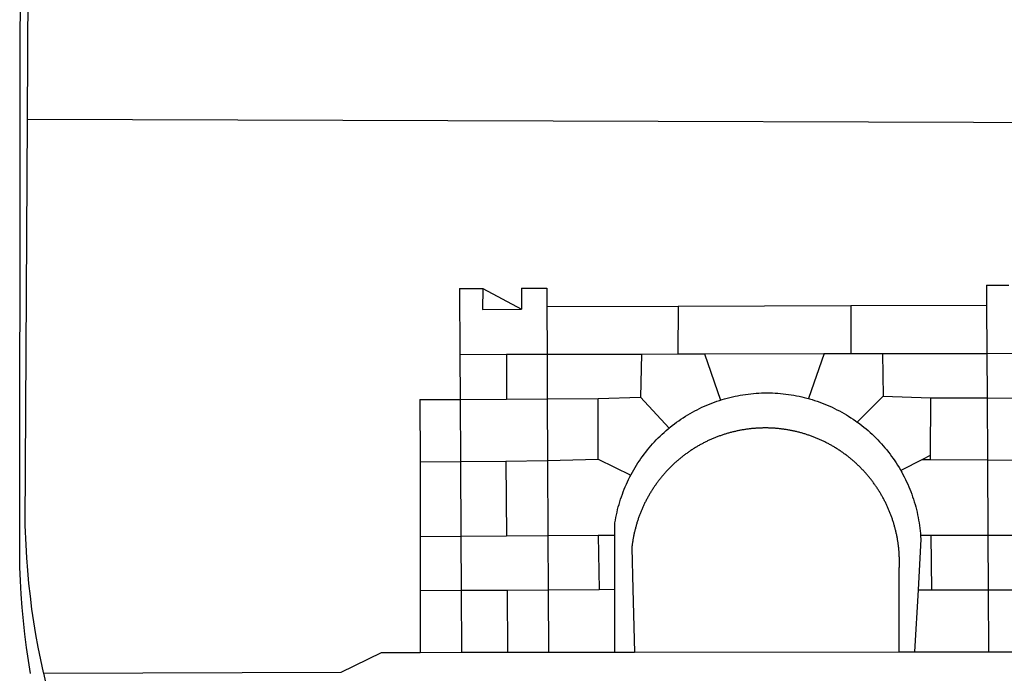
# Model space of a CAD drawing. Extents: x 177487 to 177907, y 1669814 to 1670111.
# Drawn here: x 177766 to 177772, y 1669869 to 1669873 of the extents above; entities that cross this region are included whole.
import ezdxf

# ---------------------------------------------------------------- set-up
doc = ezdxf.new("R2010")
doc.units = 0
doc.header["$MEASUREMENT"] = 0
for name, color, linetype in [('BRAZAO', 7, 'Continuous'), ('T-DIVIS-EXIS', 7, 'Continuous'), ('T-TEXTG', 1, 'Continuous'), ('V-QUADRA', 7, 'Continuous')]:
    doc.layers.add(name, color=color, linetype=linetype)

# ---------------------------------------------------------------- blocks, each defined once
blk = doc.blocks.new('Logo_Prefeitura')
at = {"layer": 'BRAZAO'}
for points in [[(-459.77, -187.86), (-459.26, 173.55)], [(-455.36, -187.88), (-453.45, 173.52)], [(-453.52, -528.75), (-454.78, -520.93), (-455.95, -512.76), (-456.98, -504.59), (-457.86, -496.39), (-458.6, -488.18), (-459.19, -479.96), (-459.65, -471.73), (-459.96, -463.49), (-460.15, -449.73), (-459.77, -187.86)], [(-445.37, -528.71), (-445.48, -528.25), (-447.17, -520.49), (-448.73, -512.7), (-450.15, -504.89), (-451.44, -497.05), (-452.59, -489.19), (-453.6, -481.31), (-454.47, -473.42), (-455.21, -465.51), (-455.8, -457.59), (-456.26, -449.66), (-456.69, -437.88), (-455.36, -187.88)], [(-455.36, -187.88), (449.57, -190.75)], [(134.32, -289.98), (134.39, -302.22)], [(134.32, -289.98), (147.98, -290)], [(-189.79, -291.99), (-175.39, -291.91)], [(-189.79, -291.99), (-189.56, -332.5)], [(-175.39, -291.91), (-175.53, -304.88)], [(-175.39, -291.91), (-151.58, -304.77)], [(-151.64, -291.79), (-136.04, -291.71)], [(-151.64, -291.79), (-151.59, -301.68)], [(-136.04, -291.71), (-135.99, -303.14)], [(-151.59, -301.68), (-151.58, -304.77)], [(-55.37, -302.86), (50.83, -302.5)], [(50.83, -302.5), (50.79, -332.04)], [(50.83, -302.5), (134.39, -302.22)], [(134.39, -302.22), (134.54, -331.88)], [(-175.53, -304.88), (-151.58, -304.77)], [(-135.99, -303.14), (-55.37, -302.86)], [(-135.99, -303.14), (-135.87, -332.4)], [(-55.37, -302.86), (-55.41, -332.25)], [(-189.56, -332.5), (-160.78, -332.45)], [(-189.56, -332.5), (-189.39, -360.2)], [(-160.78, -332.45), (-160.88, -360.02)], [(-160.78, -332.45), (-135.87, -332.4)], [(-135.87, -332.4), (-77.8, -332.29)], [(-135.87, -332.4), (-135.75, -359.86)], [(-77.8, -332.29), (-78.41, -358.86)], [(-77.8, -332.29), (-55.41, -332.25)], [(-55.41, -332.25), (-39.09, -332.21)], [(-39.09, -332.21), (34.54, -332.07)], [(-39.09, -332.21), (-29.27, -360.64)], [(34.54, -332.07), (24.82, -359.7)], [(34.54, -332.07), (50.79, -332.04)], [(50.79, -332.04), (70.39, -332)], [(70.39, -332), (134.54, -331.88)], [(70.39, -332), (70.81, -358.13)], [(134.54, -331.88), (160.18, -331.83)], [(134.54, -331.88), (134.69, -359.32)], [(-29.27, -360.64), (-28.33, -360.34), (-26.74, -359.87), (-25.15, -359.43), (-23.55, -359.02), (-21.94, -358.63), (-20.33, -358.27), (-18.71, -357.94), (-17.08, -357.64), (-15.45, -357.37), (-13.82, -357.13), (-12.18, -356.91), (-10.54, -356.72), (-8.9, -356.56), (-7.25, -356.43), (-5.6, -356.33), (-3.95, -356.26), (-2.3, -356.22), (-0.64, -356.2), (-0.64, -356.2), (1.01, -356.22), (2.66, -356.26), (4.31, -356.33), (5.96, -356.43), (7.61, -356.56), (9.25, -356.72), (10.9, -356.91), (12.53, -357.12), (14.17, -357.37), (15.8, -357.64), (17.42, -357.94), (19.04, -358.27), (20.66, -358.63), (22.26, -359.02), (23.86, -359.43), (24.82, -359.7)], [(-214.05, -360.35), (-189.39, -360.2)], [(-214.05, -360.35), (-214.01, -398.6)], [(-189.39, -360.2), (-160.88, -360.02)], [(-189.39, -360.2), (-189.17, -398.37)], [(-160.88, -360.02), (-135.75, -359.86)], [(-135.75, -359.86), (-104.48, -359.67)], [(-135.75, -359.86), (-135.59, -397.88)], [(-104.57, -397.01), (-104.48, -359.67)], [(-104.48, -359.67), (-78.41, -358.86)], [(-78.41, -358.86), (-60.85, -377.83)], [(-60.85, -377.83), (-60.23, -377.31), (-58.93, -376.28), (-57.62, -375.28), (-56.29, -374.29), (-54.95, -373.33), (-53.59, -372.4), (-52.21, -371.49), (-50.82, -370.6), (-49.41, -369.73), (-47.98, -368.89), (-46.54, -368.08), (-45.09, -367.29), (-43.63, -366.53), (-42.15, -365.79), (-40.66, -365.08), (-39.15, -364.39), (-37.64, -363.73), (-36.11, -363.1), (-34.57, -362.49), (-33.03, -361.92), (-31.47, -361.36), (-29.9, -360.84), (-29.27, -360.64)], [(24.82, -359.7), (25.46, -359.87), (27.04, -360.34), (28.62, -360.84), (30.18, -361.36), (31.74, -361.91), (33.29, -362.49), (34.83, -363.1), (36.35, -363.73), (37.87, -364.39), (39.37, -365.08), (40.86, -365.79), (42.34, -366.53), (43.81, -367.29), (45.26, -368.08), (46.7, -368.89), (48.12, -369.73), (49.53, -370.59), (50.92, -371.48), (52.3, -372.4), (53.66, -373.33), (54.79, -374.14)], [(70.81, -358.13), (54.79, -374.14)], [(70.81, -358.13), (99.78, -359.19)], [(99.78, -359.19), (99.66, -394.77)], [(99.78, -359.19), (134.69, -359.32)], [(134.69, -359.32), (134.89, -397.48)], [(134.69, -359.32), (160.07, -359.42)], [(54.79, -374.14), (55.01, -374.29), (56.34, -375.27), (57.65, -376.28), (58.94, -377.31), (60.22, -378.36), (61.47, -379.44), (62.71, -380.53), (63.93, -381.65), (65.13, -382.79), (66.3, -383.94), (67.46, -385.12), (68.6, -386.32), (69.72, -387.54), (70.81, -388.78), (71.88, -390.03), (72.93, -391.31), (73.96, -392.6), (74.97, -393.92), (75.95, -395.24), (76.91, -396.59), (77.84, -397.95), (78.76, -399.33), (79.64, -400.72), (80.51, -402.13), (81.34, -403.56), (81.59, -404)], [(-84.44, -406.86), (-84.23, -406.45), (-83.44, -405), (-82.63, -403.56), (-81.79, -402.14), (-80.93, -400.73), (-80.04, -399.33), (-79.13, -397.96), (-78.19, -396.59), (-77.23, -395.25), (-76.25, -393.92), (-75.25, -392.61), (-74.22, -391.31), (-73.17, -390.04), (-72.09, -388.78), (-71, -387.54), (-69.88, -386.32), (-68.75, -385.13), (-67.59, -383.95), (-66.41, -382.79), (-65.21, -381.65), (-63.99, -380.53), (-62.76, -379.44), (-61.5, -378.36), (-60.85, -377.83)], [(79.13, -443.92), (79.06, -443.61), (78.95, -443.09), (78.84, -442.57), (78.72, -442.05), (78.6, -441.53), (78.48, -441.01), (78.35, -440.49), (78.22, -439.97), (78.09, -439.45), (77.95, -438.94), (77.81, -438.42), (77.67, -437.91), (77.53, -437.39), (77.38, -436.88), (77.22, -436.37), (77.07, -435.86), (76.91, -435.35), (76.74, -434.84), (76.58, -434.33), (76.41, -433.83), (76.23, -433.32), (76.06, -432.82), (75.88, -432.32), (75.7, -431.81), (75.51, -431.31), (75.32, -430.81), (75.13, -430.32), (74.93, -429.82), (74.73, -429.32), (74.53, -428.83), (74.33, -428.34), (74.12, -427.85), (73.91, -427.36), (73.69, -426.87), (73.47, -426.38), (73.25, -425.89), (73.03, -425.41), (72.8, -424.93), (72.57, -424.44), (72.34, -423.96), (72.1, -423.49), (71.86, -423.01), (71.62, -422.53), (71.37, -422.06), (71.12, -421.59), (70.87, -421.12), (70.62, -420.65), (70.36, -420.18), (70.1, -419.71), (69.83, -419.25), (69.57, -418.79), (69.3, -418.33), (69.02, -417.87), (68.75, -417.41), (68.47, -416.96), (68.19, -416.5), (67.9, -416.05), (67.61, -415.6), (67.32, -415.15), (67.03, -414.71), (66.73, -414.26), (66.44, -413.82), (66.13, -413.38), (65.83, -412.94), (65.52, -412.51), (65.21, -412.07), (64.9, -411.64), (64.58, -411.21), (64.26, -410.78), (63.94, -410.36), (63.62, -409.93), (63.29, -409.51), (62.96, -409.09), (62.63, -408.67), (62.29, -408.26), (61.95, -407.84), (61.61, -407.43), (61.27, -407.02), (60.92, -406.62), (60.57, -406.21), (60.22, -405.81), (59.87, -405.41), (59.51, -405.01), (59.15, -404.62), (58.79, -404.23), (58.43, -403.84), (58.06, -403.45), (57.69, -403.06), (57.32, -402.68), (56.95, -402.3), (56.57, -401.92), (56.19, -401.54), (55.81, -401.17), (55.43, -400.8), (55.04, -400.43), (54.65, -400.06), (54.26, -399.7), (53.87, -399.34), (53.47, -398.98), (53.07, -398.62), (52.67, -398.27), (52.27, -397.92), (51.87, -397.57), (51.46, -397.23), (51.05, -396.88), (50.64, -396.54), (50.22, -396.21), (49.81, -395.87), (49.39, -395.54), (48.97, -395.21), (48.55, -394.88), (48.13, -394.56), (47.7, -394.24), (47.27, -393.92), (46.84, -393.6), (46.41, -393.29), (45.97, -392.98), (45.54, -392.67), (45.1, -392.37), (44.66, -392.07), (44.22, -391.77), (43.77, -391.47), (43.32, -391.18), (42.88, -390.89), (42.43, -390.6), (41.97, -390.32), (41.52, -390.03), (41.07, -389.76), (40.61, -389.48), (40.15, -389.21), (39.69, -388.94), (39.23, -388.67), (38.76, -388.41), (38.3, -388.15), (37.83, -387.89), (37.36, -387.64), (36.89, -387.38), (36.41, -387.14), (35.94, -386.89), (35.46, -386.65), (34.99, -386.41), (34.51, -386.17), (34.03, -385.94), (33.55, -385.71), (33.06, -385.48), (32.58, -385.26), (32.09, -385.04), (31.6, -384.82), (31.12, -384.61), (30.63, -384.4), (30.13, -384.19), (29.64, -383.98), (29.15, -383.78), (28.65, -383.59), (28.15, -383.39), (27.66, -383.2), (27.16, -383.01), (26.66, -382.82), (26.15, -382.64), (25.65, -382.46), (25.15, -382.29), (24.64, -382.12), (24.13, -381.95), (23.63, -381.78), (23.12, -381.62), (22.61, -381.46), (22.1, -381.3), (21.59, -381.15), (21.07, -381), (20.56, -380.86), (20.05, -380.71), (19.53, -380.57), (19.01, -380.44), (18.5, -380.31), (17.98, -380.18), (17.46, -380.05), (16.94, -379.93), (16.42, -379.81), (15.9, -379.69), (15.38, -379.58), (14.86, -379.47), (14.33, -379.36), (13.81, -379.26), (13.28, -379.16), (12.76, -379.07), (12.23, -378.98), (11.71, -378.89), (11.18, -378.8), (10.65, -378.72), (10.12, -378.64), (9.59, -378.57), (9.07, -378.49), (8.54, -378.43), (8.01, -378.36), (7.48, -378.3), (6.95, -378.24), (6.41, -378.19), (5.88, -378.14), (5.35, -378.09), (4.82, -378.04), (4.29, -378.01), (3.75, -377.97), (3.22, -377.93), (2.69, -377.9), (2.15, -377.88), (1.62, -377.85), (1.09, -377.83), (0.55, -377.82), (0.02, -377.8), (-0.51, -377.79), (-1.05, -377.79), (-1.58, -377.78), (-1.58, -377.78), (-2.11, -377.79), (-2.65, -377.79), (-3.18, -377.8), (-3.72, -377.81), (-4.25, -377.82), (-4.78, -377.84), (-5.32, -377.86), (-5.85, -377.89), (-6.38, -377.92), (-6.92, -377.95), (-7.45, -377.98), (-7.98, -378.02), (-8.51, -378.06), (-9.05, -378.11), (-9.58, -378.16), (-10.11, -378.21), (-10.64, -378.27), (-11.17, -378.33), (-11.7, -378.39), (-12.23, -378.45), (-12.76, -378.52), (-13.29, -378.6), (-13.82, -378.67), (-14.34, -378.75), (-14.87, -378.84), (-15.4, -378.92), (-15.92, -379.01), (-16.45, -379.11), (-16.97, -379.2), (-17.5, -379.3), (-18.02, -379.41), (-18.55, -379.51), (-19.07, -379.63), (-19.59, -379.74), (-20.11, -379.86), (-20.63, -379.98), (-21.15, -380.1), (-21.67, -380.23), (-22.19, -380.36), (-22.7, -380.49), (-23.22, -380.63), (-23.73, -380.77), (-24.25, -380.91), (-24.76, -381.06), (-25.27, -381.21), (-25.78, -381.37), (-26.29, -381.52), (-26.8, -381.68), (-27.31, -381.85), (-27.82, -382.01), (-28.33, -382.19), (-28.83, -382.36), (-29.33, -382.54), (-29.84, -382.72), (-30.34, -382.9), (-30.84, -383.09), (-31.34, -383.28), (-31.83, -383.47), (-32.33, -383.67), (-32.83, -383.86), (-33.32, -384.07), (-33.81, -384.27), (-34.3, -384.48), (-34.79, -384.7), (-35.28, -384.91), (-35.77, -385.13), (-36.25, -385.35), (-36.74, -385.58), (-37.22, -385.8), (-37.7, -386.03), (-38.18, -386.27), (-38.66, -386.51), (-39.14, -386.75), (-39.61, -386.99), (-40.09, -387.24), (-40.56, -387.49), (-41.03, -387.74), (-41.5, -387.99), (-41.96, -388.25), (-42.43, -388.52), (-42.89, -388.78), (-43.35, -389.05), (-43.81, -389.32), (-44.27, -389.59), (-44.73, -389.87), (-45.18, -390.15), (-45.64, -390.43), (-46.09, -390.72), (-46.54, -391.01), (-46.98, -391.3), (-47.43, -391.59), (-47.87, -391.89), (-48.32, -392.19), (-48.75, -392.49), (-49.19, -392.8), (-49.63, -393.11), (-50.06, -393.42), (-50.49, -393.73), (-50.92, -394.05), (-51.35, -394.37), (-51.78, -394.69), (-52.2, -395.01), (-52.62, -395.34), (-53.04, -395.67), (-53.46, -396.01), (-53.87, -396.34), (-54.29, -396.68), (-54.7, -397.02), (-55.1, -397.37), (-55.51, -397.71), (-55.91, -398.06), (-56.31, -398.41), (-56.71, -398.77), (-57.11, -399.13), (-57.51, -399.49), (-57.9, -399.85), (-58.29, -400.21), (-58.68, -400.58), (-59.06, -400.95), (-59.44, -401.32), (-59.82, -401.7), (-60.2, -402.07), (-60.58, -402.45), (-60.95, -402.83), (-61.32, -403.22), (-61.69, -403.61), (-62.05, -403.99), (-62.42, -404.39), (-62.78, -404.78), (-63.14, -405.18), (-63.49, -405.57), (-63.84, -405.98), (-64.19, -406.38), (-64.54, -406.78), (-64.89, -407.19), (-65.23, -407.6), (-65.57, -408.01), (-65.91, -408.43), (-66.24, -408.84), (-66.57, -409.26), (-66.9, -409.68), (-67.23, -410.1), (-67.55, -410.53), (-67.87, -410.96), (-68.19, -411.38), (-68.5, -411.82), (-68.82, -412.25), (-69.12, -412.68), (-69.43, -413.12), (-69.74, -413.56), (-70.04, -414), (-70.33, -414.44), (-70.63, -414.89), (-70.92, -415.34), (-71.21, -415.78), (-71.5, -416.23), (-71.78, -416.69), (-72.06, -417.14), (-72.34, -417.6), (-72.61, -418.05), (-72.89, -418.51), (-73.16, -418.97), (-73.42, -419.44), (-73.68, -419.9), (-73.94, -420.37), (-74.2, -420.84), (-74.45, -421.31), (-74.71, -421.78), (-74.95, -422.25), (-75.2, -422.73), (-75.44, -423.2), (-75.68, -423.68), (-75.91, -424.16), (-76.14, -424.64), (-76.37, -425.12), (-76.6, -425.6), (-76.82, -426.09), (-77.04, -426.58), (-77.26, -427.06), (-77.47, -427.55), (-77.68, -428.05), (-77.89, -428.54), (-78.09, -429.03), (-78.29, -429.53), (-78.49, -430.02), (-78.69, -430.52), (-78.88, -431.02), (-79.06, -431.52), (-79.25, -432.02), (-79.43, -432.52), (-79.61, -433.02), (-79.78, -433.53), (-79.96, -434.03), (-80.12, -434.54), (-80.29, -435.05), (-80.45, -435.56), (-80.61, -436.07), (-80.76, -436.58), (-80.92, -437.09), (-81.06, -437.6), (-81.21, -438.12), (-81.35, -438.63), (-81.49, -439.15), (-81.62, -439.66), (-81.76, -440.18), (-81.88, -440.7), (-82.01, -441.22), (-82.13, -441.74), (-82.25, -442.26), (-82.36, -442.78), (-82.48, -443.3), (-82.58, -443.81)], [(-214.01, -398.6), (-189.17, -398.37)], [(-214.01, -398.6), (-213.97, -444.68)], [(-189.17, -398.37), (-161.16, -398.12)], [(-189.17, -398.37), (-188.9, -444.51)], [(-161.16, -398.12), (-135.59, -397.88)], [(-161.16, -398.12), (-160.87, -444.33)], [(-135.59, -397.88), (-104.57, -397.01)], [(-135.59, -397.88), (-135.4, -444.16)], [(-104.57, -397.01), (-84.44, -406.86)], [(94.98, -397.16), (81.59, -404)], [(99.66, -394.77), (94.98, -397.16)], [(94.98, -397.16), (99.65, -397.2)], [(99.66, -394.77), (99.65, -397.2)], [(99.65, -397.2), (134.89, -397.48)], [(134.89, -397.48), (159.82, -397.68)], [(134.89, -397.48), (135.14, -443.93)], [(81.59, -404), (82.16, -405), (82.95, -406.45), (83.71, -407.92), (84.44, -409.39), (85.16, -410.89), (85.84, -412.39), (86.5, -413.91), (87.13, -415.43), (87.74, -416.97), (88.31, -418.52), (88.86, -420.08), (89.39, -421.64), (89.88, -423.22), (90.35, -424.8), (90.79, -426.4), (91.21, -428), (91.59, -429.6), (91.95, -431.22), (92.28, -432.84), (92.58, -434.46), (92.85, -436.09), (93.09, -437.73), (93.31, -439.37), (93.49, -441.01), (93.65, -442.65), (93.75, -443.92)], [(-94.14, -443.89), (-94.13, -436.1), (-93.86, -434.47), (-93.56, -432.84), (-93.23, -431.22), (-92.87, -429.61), (-92.49, -428), (-92.08, -426.4), (-91.64, -424.81), (-91.17, -423.23), (-90.67, -421.65), (-90.15, -420.08), (-89.6, -418.52), (-89.02, -416.98), (-88.41, -415.44), (-87.78, -413.91), (-87.12, -412.39), (-86.44, -410.89), (-85.73, -409.4), (-84.99, -407.92), (-84.44, -406.86)], [(-188.9, -444.51), (-213.97, -444.68)], [(-213.97, -444.68), (-213.94, -477.83)], [(-160.87, -444.33), (-188.9, -444.51)], [(-188.9, -444.51), (-188.7, -477.67)], [(-135.4, -444.16), (-160.87, -444.33)], [(-104.38, -443.96), (-135.4, -444.16)], [(-135.4, -444.16), (-135.26, -477.32)], [(-94.14, -443.89), (-104.38, -443.96)], [(-104.38, -443.96), (-103.84, -477.11)], [(-94.16, -477.05), (-94.14, -443.89)], [(-82.58, -443.81), (-82.69, -444.35), (-82.79, -444.87), (-82.89, -445.4), (-82.98, -445.92), (-83.07, -446.45), (-83.16, -446.97), (-83.25, -447.5), (-83.33, -448.03), (-83.41, -448.56), (-83.48, -449.09), (-83.55, -449.61), (-83.62, -450.14), (-83.68, -450.67), (-83.78, -451.54), (-83.16, -476.98)], [(80.63, -477.37), (80.67, -464.31), (80.69, -463.78), (80.71, -463.25), (80.73, -462.71), (80.74, -462.18), (80.75, -461.65), (80.76, -461.11), (80.77, -460.58), (80.77, -460.04), (80.76, -459.51), (80.76, -458.98), (80.75, -458.44), (80.73, -457.91), (80.71, -457.38), (80.69, -456.84), (80.67, -456.31), (80.64, -455.78), (80.61, -455.24), (80.58, -454.71), (80.54, -454.18), (80.5, -453.65), (80.45, -453.11), (80.41, -452.58), (80.35, -452.05), (80.3, -451.52), (80.24, -450.99), (80.18, -450.46), (80.11, -449.93), (80.04, -449.4), (79.97, -448.87), (79.9, -448.34), (79.82, -447.81), (79.73, -447.29), (79.65, -446.76), (79.56, -446.23), (79.47, -445.71), (79.37, -445.18), (79.27, -444.66), (79.17, -444.13), (79.13, -443.92)], [(93.75, -443.92), (93.78, -444.3), (93.9, -446.3), (92.2, -477.36)], [(100.14, -443.93), (93.75, -443.92)], [(135.14, -443.93), (100.14, -443.93)], [(100.14, -443.93), (100.38, -477.35)], [(160.19, -443.94), (135.14, -443.93)], [(135.14, -443.93), (135.32, -477.32)], [(-213.94, -477.83), (-188.7, -477.67)], [(-213.94, -477.83), (-213.9, -515.84)], [(-188.7, -477.67), (-160.5, -477.48)], [(-188.7, -477.67), (-188.48, -515.81)], [(-160.5, -477.48), (-135.26, -477.32)], [(-160.5, -477.48), (-160.31, -515.78)], [(-135.26, -477.32), (-103.84, -477.11)], [(-135.26, -477.32), (-135.1, -515.75)], [(-103.84, -477.11), (-94.16, -477.05)], [(-94.19, -515.71), (-94.16, -477.05)], [(-83.16, -476.98), (-82.21, -515.7)], [(80.51, -515.52), (80.63, -477.37)], [(92.2, -477.36), (90.12, -515.51)], [(92.2, -477.36), (100.38, -477.35)], [(100.38, -477.35), (135.32, -477.32)], [(135.32, -477.32), (160.73, -477.3)], [(135.32, -477.32), (135.52, -515.46)], [(-445.37, -528.71), (-262.56, -528.04), (-237.62, -515.87), (-213.9, -515.84)], [(-213.9, -515.84), (-188.48, -515.81)], [(-188.48, -515.81), (-160.31, -515.78)], [(-160.31, -515.78), (-135.1, -515.75)], [(-135.1, -515.75), (-94.19, -515.71)], [(-94.19, -515.71), (-82.21, -515.7)], [(-82.21, -515.7), (80.51, -515.52)], [(80.51, -515.52), (90.12, -515.51)], [(90.12, -515.51), (135.52, -515.46)], [(135.52, -515.46), (160.81, -515.43)], [(-441.09, -545.84), (-441.68, -543.67), (-443.65, -535.98), (-445.37, -528.71)]]:
    blk.add_lwpolyline(points, dxfattribs=at)
blk = doc.blocks.new('A3_Seloupv_pais')
at = {"layer": 'T-DIVIS-EXIS', "linetype": 'Continuous', "xscale": 0.009945506928488612, "yscale": 0.009945506928488612, "zscale": 0.00994550699641468}
blk.add_blockref('Logo_Prefeitura', (185178.4345, 1678592.7676), dxfattribs=at)
blk = doc.blocks.new('A3_seloUPV_paisag')
at = {"layer": 'V-QUADRA'}
blk.add_blockref('A3_Seloupv_pais', (-7663.6512, -9689.2758), dxfattribs=at)

msp = doc.modelspace()

# ---------------------------------------------------------------- block references
at = {"layer": 'T-TEXTG'}
msp.add_blockref('A3_seloUPV_paisag', (255.9465, 970.9605), dxfattribs=at)

doc.saveas('drawing.dxf')
